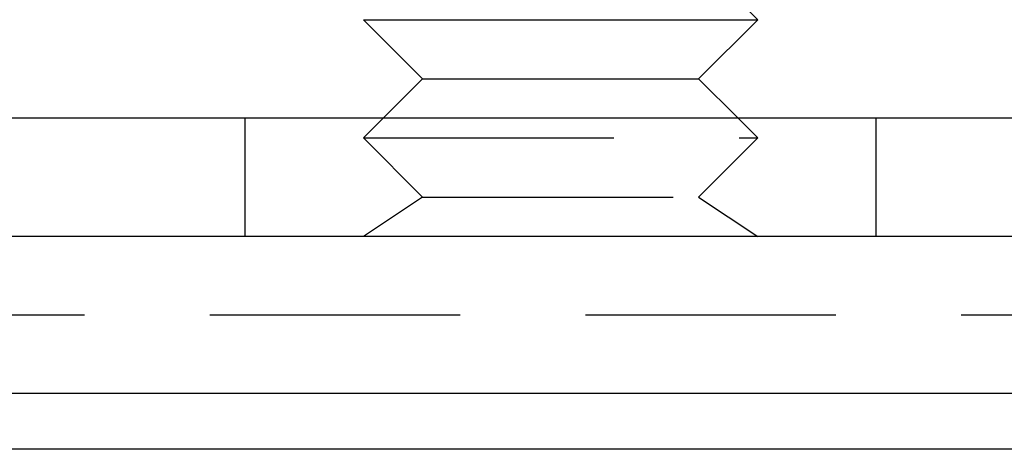
# Model space of a CAD drawing. Extents: x 2690 to 2950, y -673 to 383.
# Drawn here: x 2896 to 2921, y 57 to 68 of the extents above; entities that cross this region are included whole.
import ezdxf

# ---------------------------------------------------------------- set-up
doc = ezdxf.new("R2010")
doc.units = 0
doc.linetypes.add('VERDECKT', pattern=[9.525, 6.35, -3.175])
doc.layers.get('0').update_dxf_attribs({"linetype": 'CONTINUOUS'})
doc.layers.add('BEM', color=7, linetype='CONTINUOUS')

# ---------------------------------------------------------------- blocks, each defined once
blk = doc.blocks.new('A$C2885C2BC')
at = {"color": 3, "linetype": 'CONTINUOUS', "extrusion": (0, 1, -2e-16)}
for p, q in [((2914.55, 68.366), (2915.05, 67.866)), ((2905.05, 67.866), (2915.05, 67.866)), ((2906.55, 66.366), (2905.05, 67.866)), ((2913.55, 66.366), (2915.05, 67.866)), ((2906.55, 66.366), (2905.55, 65.366)), ((2906.55, 66.366), (2913.55, 66.366)), ((2913.55, 66.366), (2914.55, 65.366)), ((2942.55, 65.366), (2697.55, 65.366)), ((2942.55, 62.366), (2697.55, 62.366)), ((2942.55, 58.38), (2697.55, 58.38)), ((2941.135, 56.966), (2698.964, 56.966))]:
    blk.add_line(p, q, dxfattribs=at)
at = {"color": 1, "linetype": 'VERDECKT', "extrusion": (0, 1, -2e-16)}
for p, q in [((2902.05, 62.366), (2902.05, 65.366)), ((2905.55, 65.366), (2905.05, 64.866)), ((2914.55, 65.366), (2915.05, 64.866)), ((2918.05, 62.366), (2918.05, 65.366)), ((2905.05, 64.866), (2915.05, 64.866)), ((2906.55, 63.366), (2905.05, 64.866)), ((2913.55, 63.366), (2915.05, 64.866)), ((2906.55, 63.366), (2905.05, 62.366)), ((2906.55, 63.366), (2913.55, 63.366)), ((2913.55, 63.366), (2915.05, 62.366)), ((2936.079, 60.366), (2704.021, 60.366))]:
    blk.add_line(p, q, dxfattribs=at)

msp = doc.modelspace()

# ---------------------------------------------------------------- block references
at = {"layer": 'BEM'}
msp.add_blockref('A$C2885C2BC', (0, 0), dxfattribs=at)

doc.saveas('drawing.dxf')
